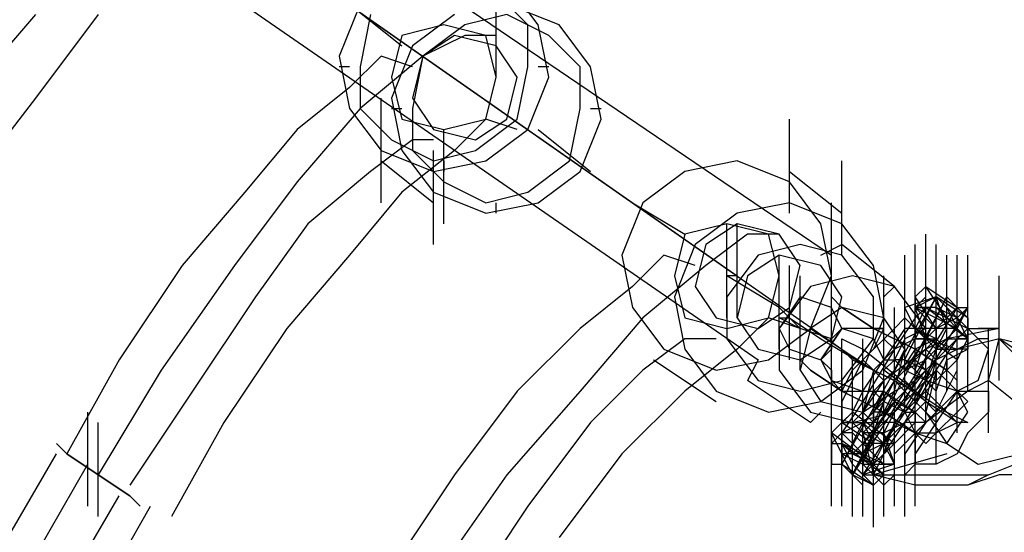
# Model space of a CAD drawing. Units: millimetres. Extents: x -1511 to 8722, y -3052 to 4423.
# Drawn here: x 1276 to 1425, y 1271 to 1349 of the extents above; entities that cross this region are included whole.
import ezdxf

# ---------------------------------------------------------------- set-up
doc = ezdxf.new("R2010")
doc.units = ezdxf.units.MM
doc.header["$LTSCALE"] = 700
doc.layers.add('HAGS-AREA', color=6, linetype='Continuous')
doc.layers.add('HAGS-PLAN', color=2, linetype='Continuous')
doc.styles.add('HAGS-DIM', font='txt.shx', dxfattribs={"height": 200})
doc.dimstyles.new('HAGS-DIM2', dxfattribs={"dimtxt": 200, "dimasz": 250, "dimexe": 200, "dimexo": 500, "dimgap": 50, "dimtad": 0, "dimdec": 1, "dimlfac": 0.001, "dimzin": 0, "dimdsep": 46, "dimtxsty": 'HAGS-DIM', "dimblk1": 'CLOSED', "dimblk2": 'CLOSED', "dimsah": 1, "dimcen": 2.5, "dimse1": 1, "dimse2": 1, "dimclrd": 2, "dimclre": 2, "dimclrt": 7, "dimadec": 0, "dimazin": 0, "dimtfac": 1, "dimtdec": 1, "dimtix": 1, "dimtmove": 0, "dimatfit": 3, "dimldrblk": 'CLOSED', "dimfxl": 0, "dimtolj": 1, "dimtzin": 0, "dimarcsym": 0})

# ---------------------------------------------------------------- blocks, each defined once
blk = doc.blocks.new('_CLOSED')
at = {"color": 0, "linetype": 'ByBlock'}
for p, q in [((-1, 0.16667), (0, 0)), ((-1, 0.16667), (-1, -0.16667)), ((0, 0), (-1, -0.16667)), ((0, 0), (-1, 0))]:
    blk.add_line(p, q, dxfattribs=at)
blk = doc.blocks.new('*D7')
at = {"layer": 'Defpoints', "color": 0}
for p in [(6038.31, 3865.89), (-14, 757.04), (6038.31, 381.54)]:
    blk.add_point(p, dxfattribs=at)
at = {"layer": 'HAGS-AREA', "color": 2, "lineweight": -2}
for p, q in [((236, 3865.89), (2700.26, 3865.89)), ((5788.31, 3865.89), (3133.59, 3865.89))]:
    blk.add_line(p, q, dxfattribs=at)
at = {"layer": 'HAGS-AREA', "color": 2, "lineweight": -2, "xscale": 250, "yscale": 250, "zscale": 250, "rotation": 180}
blk.add_blockref('_CLOSED', (-14, 3865.89), dxfattribs=at)
at = {"layer": 'HAGS-AREA', "color": 2, "lineweight": -2, "xscale": 250, "yscale": 250, "zscale": 250}
blk.add_blockref('_CLOSED', (6038.31, 3865.89), dxfattribs=at)
at = {"layer": 'HAGS-AREA', "color": 7, "insert": (2916.92, 3865.89), "char_height": 200, "attachment_point": 5, "style": 'HAGS-DIM'}
blk.add_mtext('\\A1;6.1', dxfattribs=at)
blk = doc.blocks.new('*D8')
at = {"layer": 'Defpoints', "color": 0}
for p in [(-1511.33, 4291.79), (7524.23, 538.83), (-1511.33, 471.13)]:
    blk.add_point(p, dxfattribs=at)
at = {"layer": 'HAGS-AREA', "color": 2, "lineweight": -2}
for p, q in [((-1261.33, 4291.79), (2719.04, 4291.79)), ((7274.23, 4291.79), (3185.71, 4291.79))]:
    blk.add_line(p, q, dxfattribs=at)
at = {"layer": 'HAGS-AREA', "color": 2, "lineweight": -2, "xscale": 250, "yscale": 250, "zscale": 250, "rotation": 180}
blk.add_blockref('_CLOSED', (-1511.33, 4291.79), dxfattribs=at)
at = {"layer": 'HAGS-AREA', "color": 2, "lineweight": -2, "xscale": 250, "yscale": 250, "zscale": 250}
blk.add_blockref('_CLOSED', (7524.23, 4291.79), dxfattribs=at)
at = {"layer": 'HAGS-AREA', "color": 7, "insert": (2952.37, 4291.79), "char_height": 200, "attachment_point": 5, "style": 'HAGS-DIM'}
blk.add_mtext('\\A1;9.0', dxfattribs=at)

msp = doc.modelspace()

# ---------------------------------------------------------------- linework, layer by layer
at = {"layer": 'HAGS-PLAN'}
for p, q in [((1269.99, 1401.21), (1399.15, 1313.52)), ((1257.24, 1399.62), (1384.8, 1310.33)), ((1273.18, 1388.46), (1400.74, 1299.17)), ((1258.83, 1386.86), (1387.99, 1297.57)), ((1348.12, 1340.62), (1348.12, 1354.97)), ((1354.5, 1348.59), (1349.72, 1354.97)), ((1352.91, 1348.59), (1348.12, 1353.38)), ((1327.4, 1351.78), (1324.21, 1343.81)), ((1325.8, 1351.78), (1333.77, 1345.41)), ((1357.69, 1348.59), (1349.72, 1351.78)), ((1277.97, 1350.19), (1268.4, 1339.03)), ((1287.53, 1350.19), (1277.97, 1337.43)), ((1328.99, 1350.19), (1327.4, 1342.22)), ((1341.75, 1350.19), (1335.37, 1345.41)), ((1349.72, 1350.19), (1343.34, 1348.59)), ((1356.1, 1347), (1349.72, 1350.19)), ((1340.15, 1348.59), (1333.77, 1347)), ((1343.34, 1348.59), (1336.96, 1343.81)), ((1346.53, 1347), (1340.15, 1348.59)), ((1352.91, 1342.22), (1352.91, 1348.59)), ((1356.1, 1340.62), (1354.5, 1348.59)), ((1362.47, 1342.22), (1357.69, 1348.59)), ((1333.77, 1347), (1332.18, 1340.62)), ((1341.75, 1347), (1336.96, 1343.81)), ((1343.34, 1347), (1336.96, 1343.81)), ((1348.12, 1345.41), (1341.75, 1347)), ((1348.12, 1347), (1343.34, 1347)), ((1348.12, 1340.62), (1346.53, 1347)), ((1360.88, 1342.22), (1356.1, 1347)), ((1335.37, 1345.41), (1332.18, 1337.43)), ((1351.31, 1340.62), (1348.12, 1345.41)), ((1324.21, 1343.81), (1325.8, 1335.84)), ((1330.59, 1343.81), (1325.8, 1339.03)), ((1336.96, 1343.81), (1327.4, 1335.84)), ((1335.37, 1342.22), (1330.59, 1343.81)), ((1336.96, 1343.81), (1335.37, 1337.43)), ((1336.96, 1343.81), (1335.37, 1335.84)), ((1325.8, 1342.22), (1324.21, 1342.22)), ((1327.4, 1342.22), (1327.4, 1335.84)), ((1351.31, 1334.24), (1352.91, 1342.22)), ((1356.1, 1342.22), (1354.5, 1342.22)), ((1360.88, 1335.84), (1360.88, 1342.22)), ((1364.07, 1334.24), (1362.47, 1342.22)), ((1332.18, 1340.62), (1333.77, 1334.24)), ((1346.53, 1334.24), (1348.12, 1340.62)), ((1349.72, 1334.24), (1351.31, 1340.62)), ((1352.91, 1332.65), (1356.1, 1340.62)), ((1325.8, 1339.03), (1317.83, 1332.65)), ((1277.97, 1337.43), (1266.81, 1323.08)), ((1330.59, 1323.08), (1330.59, 1337.43)), ((1332.18, 1337.43), (1333.77, 1329.46)), ((1335.37, 1337.43), (1338.56, 1332.65)), ((1327.4, 1335.84), (1317.83, 1324.68)), ((1325.8, 1335.84), (1330.59, 1329.46)), ((1327.4, 1335.84), (1332.18, 1331.06)), ((1330.59, 1321.49), (1330.59, 1335.84)), ((1332.18, 1335.84), (1333.77, 1335.84)), ((1335.37, 1335.84), (1335.37, 1329.46)), ((1359.29, 1327.87), (1360.88, 1335.84)), ((1362.47, 1335.84), (1364.07, 1335.84)), ((1333.77, 1334.24), (1340.15, 1332.65)), ((1340.15, 1332.65), (1346.53, 1334.24)), ((1346.53, 1334.24), (1341.75, 1329.46)), ((1344.94, 1331.06), (1349.72, 1334.24)), ((1344.94, 1329.46), (1351.31, 1334.24)), ((1351.31, 1332.65), (1346.53, 1334.24)), ((1360.88, 1326.27), (1364.07, 1334.24)), ((1392.77, 1319.89), (1392.77, 1334.24)), ((1317.83, 1332.65), (1309.86, 1323.08)), ((1338.56, 1332.65), (1344.94, 1331.06)), ((1340.15, 1318.3), (1340.15, 1332.65)), ((1346.53, 1327.87), (1352.91, 1332.65)), ((1354.5, 1332.65), (1362.47, 1326.27)), ((1335.37, 1331.06), (1328.99, 1326.27)), ((1332.18, 1331.06), (1338.56, 1327.87)), ((1338.56, 1331.06), (1335.37, 1331.06)), ((1330.59, 1329.46), (1338.56, 1326.27)), ((1341.75, 1329.46), (1333.77, 1323.08)), ((1333.77, 1329.46), (1338.56, 1323.08)), ((1335.37, 1329.46), (1340.15, 1324.68)), ((1338.56, 1327.87), (1344.94, 1329.46)), ((1338.56, 1315.11), (1338.56, 1329.46)), ((1330.59, 1327.87), (1338.56, 1321.49)), ((1338.56, 1326.27), (1346.53, 1327.87)), ((1340.15, 1327.87), (1340.15, 1326.27)), ((1352.91, 1323.08), (1359.29, 1327.87)), ((1384.8, 1327.87), (1376.83, 1326.27)), ((1392.77, 1324.68), (1384.8, 1327.87)), ((1400.74, 1313.52), (1400.74, 1327.87)), ((1328.99, 1326.27), (1319.42, 1318.3)), ((1354.5, 1321.49), (1360.88, 1326.27)), ((1376.83, 1326.27), (1370.45, 1321.49)), ((1392.77, 1326.27), (1400.74, 1319.89)), ((1317.83, 1324.68), (1308.26, 1311.92)), ((1340.15, 1324.68), (1346.53, 1321.49)), ((1397.55, 1318.3), (1392.77, 1324.68)), ((1309.86, 1323.08), (1300.29, 1311.92)), ((1333.77, 1323.08), (1325.8, 1313.52)), ((1338.56, 1323.08), (1346.53, 1319.89)), ((1346.53, 1321.49), (1352.91, 1323.08)), ((1346.53, 1319.89), (1354.5, 1321.49)), ((1348.12, 1319.89), (1348.12, 1321.49)), ((1370.45, 1321.49), (1367.26, 1313.52)), ((1368.85, 1321.49), (1376.83, 1316.71)), ((1392.77, 1321.49), (1384.8, 1319.89)), ((1400.74, 1318.3), (1392.77, 1321.49)), ((1399.15, 1307.14), (1399.15, 1321.49)), ((1384.8, 1319.89), (1378.42, 1315.11)), ((1319.42, 1318.3), (1311.45, 1307.14)), ((1383.2, 1318.3), (1376.83, 1316.71)), ((1384.8, 1318.3), (1380.01, 1315.11)), ((1383.2, 1303.95), (1383.2, 1318.3)), ((1389.58, 1316.71), (1383.2, 1318.3)), ((1384.8, 1303.95), (1384.8, 1318.3)), ((1391.18, 1316.71), (1384.8, 1318.3)), ((1399.15, 1310.33), (1397.55, 1318.3)), ((1405.53, 1311.92), (1400.74, 1318.3)), ((1376.83, 1316.71), (1375.23, 1310.33)), ((1386.39, 1316.71), (1380.01, 1311.92)), ((1391.18, 1316.71), (1386.39, 1316.71)), ((1391.18, 1310.33), (1389.58, 1316.71)), ((1394.36, 1311.92), (1391.18, 1316.71)), ((1413.5, 1302.35), (1413.5, 1316.71)), ((1378.42, 1315.11), (1375.23, 1307.14)), ((1380.01, 1315.11), (1378.42, 1308.73)), ((1394.36, 1315.11), (1387.99, 1313.52)), ((1400.74, 1313.52), (1394.36, 1315.11)), ((1397.55, 1313.52), (1400.74, 1315.11)), ((1408.72, 1308.73), (1400.74, 1315.11)), ((1411.9, 1300.76), (1411.9, 1315.11)), ((1413.5, 1300.76), (1413.5, 1315.11)), ((1415.09, 1300.76), (1415.09, 1315.11)), ((1415.09, 1300.76), (1415.09, 1315.11)), ((1415.09, 1300.76), (1415.09, 1315.11)), ((1325.8, 1313.52), (1316.23, 1302.35)), ((1367.26, 1313.52), (1368.85, 1305.54)), ((1373.64, 1313.52), (1368.85, 1308.73)), ((1378.42, 1311.92), (1373.64, 1313.52)), ((1387.99, 1313.52), (1383.2, 1307.14)), ((1391.18, 1313.52), (1386.39, 1310.33)), ((1391.18, 1313.52), (1386.39, 1310.33)), ((1397.55, 1311.92), (1391.18, 1313.52)), ((1391.18, 1299.17), (1391.18, 1313.52)), ((1397.55, 1311.92), (1391.18, 1313.52)), ((1405.53, 1307.14), (1400.74, 1313.52)), ((1410.31, 1299.17), (1410.31, 1313.52)), ((1411.9, 1299.17), (1411.9, 1313.52)), ((1411.9, 1299.17), (1411.9, 1313.52)), ((1411.9, 1299.17), (1411.9, 1313.52)), ((1411.9, 1299.17), (1411.9, 1313.52)), ((1413.5, 1299.17), (1413.5, 1313.52)), ((1416.69, 1299.17), (1416.69, 1313.52)), ((1418.28, 1299.17), (1418.28, 1313.52)), ((1418.28, 1299.17), (1418.28, 1313.52)), ((1418.28, 1299.17), (1418.28, 1313.52)), ((1419.88, 1299.17), (1419.88, 1313.52)), ((1300.29, 1311.92), (1290.72, 1297.57)), ((1308.26, 1311.92), (1297.1, 1295.98)), ((1380.01, 1311.92), (1370.45, 1303.95)), ((1392.77, 1305.54), (1394.36, 1311.92)), ((1392.77, 1297.57), (1392.77, 1311.92)), ((1400.74, 1307.14), (1397.55, 1311.92)), ((1400.74, 1307.14), (1397.55, 1311.92)), ((1407.12, 1303.95), (1405.53, 1311.92)), ((1415.09, 1297.57), (1415.09, 1311.92)), ((1416.69, 1297.57), (1416.69, 1311.92)), ((1418.28, 1297.57), (1418.28, 1311.92)), ((1419.88, 1297.57), (1419.88, 1311.92)), ((1375.23, 1310.33), (1376.83, 1303.95)), ((1384.8, 1310.33), (1383.2, 1310.33)), ((1391.18, 1305.54), (1383.2, 1310.33)), ((1386.39, 1310.33), (1384.8, 1303.95)), ((1386.39, 1310.33), (1384.8, 1303.95)), ((1389.58, 1303.95), (1391.18, 1310.33)), ((1394.36, 1295.98), (1394.36, 1310.33)), ((1402.34, 1310.33), (1395.96, 1308.73)), ((1395.96, 1302.35), (1399.15, 1310.33)), ((1408.72, 1308.73), (1402.34, 1310.33)), ((1407.12, 1295.98), (1407.12, 1310.33)), ((1407.12, 1295.98), (1407.12, 1310.33)), ((1410.31, 1295.98), (1410.31, 1310.33)), ((1411.9, 1295.98), (1411.9, 1310.33)), ((1411.9, 1295.98), (1411.9, 1310.33)), ((1411.9, 1295.98), (1411.9, 1310.33)), ((1415.09, 1295.98), (1415.09, 1310.33)), ((1415.09, 1295.98), (1415.09, 1310.33)), ((1415.09, 1295.98), (1415.09, 1310.33)), ((1416.69, 1295.98), (1416.69, 1310.33)), ((1418.28, 1295.98), (1418.28, 1310.33)), ((1419.88, 1295.98), (1419.88, 1310.33)), ((1424.66, 1295.98), (1424.66, 1310.33)), ((1368.85, 1308.73), (1360.88, 1302.35)), ((1378.42, 1308.73), (1381.61, 1303.95)), ((1395.96, 1308.73), (1391.18, 1302.35)), ((1399.15, 1294.38), (1399.15, 1308.73)), ((1407.12, 1307.14), (1408.72, 1308.73)), ((1413.5, 1302.35), (1408.72, 1308.73)), ((1411.9, 1294.38), (1411.9, 1308.73)), ((1411.9, 1294.38), (1411.9, 1308.73)), ((1413.5, 1308.73), (1411.9, 1307.14)), ((1413.5, 1294.38), (1413.5, 1308.73)), ((1413.5, 1308.73), (1418.28, 1305.54)), ((1416.69, 1303.95), (1413.5, 1308.73)), ((1413.5, 1294.38), (1413.5, 1308.73)), ((1415.09, 1294.38), (1415.09, 1308.73)), ((1416.69, 1294.38), (1416.69, 1308.73)), ((1418.28, 1294.38), (1418.28, 1308.73)), ((1418.28, 1294.38), (1418.28, 1308.73)), ((1419.88, 1294.38), (1419.88, 1308.73)), ((1419.88, 1294.38), (1419.88, 1308.73)), ((1419.88, 1294.38), (1419.88, 1308.73)), ((1419.88, 1294.38), (1419.88, 1308.73)), ((1424.66, 1294.38), (1424.66, 1308.73)), ((1311.45, 1307.14), (1301.88, 1292.79)), ((1375.23, 1307.14), (1376.83, 1299.17)), ((1383.2, 1307.14), (1383.2, 1300.76)), ((1394.36, 1307.14), (1391.18, 1302.35)), ((1399.15, 1305.54), (1394.36, 1307.14)), ((1399.15, 1300.76), (1400.74, 1307.14)), ((1399.15, 1307.14), (1400.74, 1305.54)), ((1400.74, 1305.54), (1399.15, 1307.14)), ((1399.15, 1300.76), (1400.74, 1307.14)), ((1415.09, 1307.14), (1400.74, 1281.63)), ((1416.69, 1307.14), (1402.34, 1280.03)), ((1405.53, 1300.76), (1405.53, 1307.14)), ((1415.09, 1307.14), (1410.31, 1305.54)), ((1415.09, 1307.14), (1411.9, 1305.54)), ((1415.09, 1302.35), (1411.9, 1307.14)), ((1411.9, 1307.14), (1411.9, 1305.54)), ((1413.5, 1307.14), (1411.9, 1305.54)), ((1413.5, 1303.95), (1415.09, 1307.14)), ((1415.09, 1292.79), (1415.09, 1307.14)), ((1415.09, 1292.79), (1415.09, 1307.14)), ((1416.69, 1305.54), (1415.09, 1307.14)), ((1415.09, 1307.14), (1416.69, 1305.54)), ((1415.09, 1292.79), (1415.09, 1307.14)), ((1416.69, 1302.35), (1415.09, 1307.14)), ((1415.09, 1292.79), (1415.09, 1307.14)), ((1415.09, 1292.79), (1415.09, 1307.14)), ((1419.88, 1303.95), (1415.09, 1307.14)), ((1415.09, 1292.79), (1415.09, 1307.14)), ((1416.69, 1307.14), (1415.09, 1303.95)), ((1415.09, 1303.95), (1416.69, 1307.14)), ((1415.09, 1292.79), (1415.09, 1307.14)), ((1415.09, 1292.79), (1415.09, 1307.14)), ((1416.69, 1292.79), (1416.69, 1307.14)), ((1416.69, 1307.14), (1418.28, 1305.54)), ((1418.28, 1305.54), (1416.69, 1307.14)), ((1416.69, 1307.14), (1418.28, 1305.54)), ((1418.28, 1305.54), (1416.69, 1307.14)), ((1418.28, 1292.79), (1418.28, 1307.14)), ((1419.88, 1292.79), (1419.88, 1307.14)), ((1419.88, 1292.79), (1419.88, 1307.14)), ((1368.85, 1305.54), (1373.64, 1299.17)), ((1387.99, 1302.35), (1392.77, 1305.54)), ((1394.36, 1302.35), (1391.18, 1305.54)), ((1400.74, 1305.54), (1395.96, 1302.35)), ((1400.74, 1302.35), (1399.15, 1305.54)), ((1407.12, 1303.95), (1400.74, 1305.54)), ((1400.74, 1305.54), (1405.53, 1302.35)), ((1405.53, 1302.35), (1400.74, 1305.54)), ((1418.28, 1305.54), (1402.34, 1280.03)), ((1419.88, 1305.54), (1403.93, 1280.03)), ((1407.12, 1291.19), (1407.12, 1305.54)), ((1408.72, 1291.19), (1408.72, 1305.54)), ((1411.9, 1302.35), (1410.31, 1305.54)), ((1413.5, 1300.76), (1411.9, 1305.54)), ((1411.9, 1305.54), (1418.28, 1302.35)), ((1411.9, 1305.54), (1415.09, 1302.35)), ((1415.09, 1302.35), (1411.9, 1305.54)), ((1411.9, 1303.95), (1411.9, 1305.54)), ((1415.09, 1305.54), (1411.9, 1305.54)), ((1413.5, 1305.54), (1411.9, 1303.95)), ((1411.9, 1305.54), (1413.5, 1305.54)), ((1413.5, 1305.54), (1411.9, 1302.35)), ((1413.5, 1305.54), (1416.69, 1303.95)), ((1415.09, 1305.54), (1413.5, 1305.54)), ((1419.88, 1300.76), (1413.5, 1305.54)), ((1415.09, 1305.54), (1416.69, 1303.95)), ((1416.69, 1303.95), (1415.09, 1305.54)), ((1415.09, 1302.35), (1415.09, 1305.54)), ((1418.28, 1303.95), (1415.09, 1305.54)), ((1415.09, 1305.54), (1416.69, 1303.95)), ((1416.69, 1303.95), (1415.09, 1305.54)), ((1416.69, 1305.54), (1418.28, 1302.35)), ((1416.69, 1305.54), (1418.28, 1303.95)), ((1416.69, 1303.95), (1418.28, 1305.54)), ((1418.28, 1305.54), (1419.88, 1303.95)), ((1419.88, 1303.95), (1418.28, 1305.54)), ((1419.88, 1305.54), (1418.28, 1303.95)), ((1418.28, 1303.95), (1418.28, 1305.54)), ((1418.28, 1305.54), (1419.88, 1305.54)), ((1418.28, 1305.54), (1419.88, 1303.95)), ((1419.88, 1303.95), (1418.28, 1305.54)), ((1418.28, 1302.35), (1419.88, 1305.54)), ((1418.28, 1291.19), (1418.28, 1305.54)), ((1419.88, 1303.95), (1419.88, 1305.54)), ((1370.45, 1303.95), (1360.88, 1292.79)), ((1376.83, 1303.95), (1383.2, 1302.35)), ((1381.61, 1303.95), (1387.99, 1302.35)), ((1383.2, 1302.35), (1389.58, 1303.95)), ((1384.8, 1303.95), (1387.99, 1299.17)), ((1389.58, 1303.95), (1384.8, 1299.17)), ((1384.8, 1303.95), (1387.99, 1299.17)), ((1394.36, 1302.35), (1389.58, 1303.95)), ((1394.36, 1302.35), (1391.18, 1303.95)), ((1391.18, 1303.95), (1392.77, 1303.95)), ((1392.77, 1303.95), (1397.55, 1300.76)), ((1403.93, 1295.98), (1407.12, 1303.95)), ((1410.31, 1299.17), (1407.12, 1303.95)), ((1407.12, 1289.6), (1407.12, 1303.95)), ((1407.12, 1289.6), (1407.12, 1303.95)), ((1411.9, 1303.95), (1408.72, 1299.17)), ((1410.31, 1303.95), (1408.72, 1302.35)), ((1411.9, 1302.35), (1410.31, 1303.95)), ((1410.31, 1289.6), (1410.31, 1303.95)), ((1413.5, 1303.95), (1411.9, 1300.76)), ((1411.9, 1289.6), (1411.9, 1303.95)), ((1413.5, 1289.6), (1413.5, 1303.95)), ((1416.69, 1303.95), (1413.5, 1300.76)), ((1415.09, 1303.95), (1413.5, 1300.76)), ((1415.09, 1289.6), (1415.09, 1303.95)), ((1418.28, 1303.95), (1415.09, 1302.35)), ((1416.69, 1303.95), (1419.88, 1302.35)), ((1416.69, 1303.95), (1418.28, 1302.35)), ((1418.28, 1302.35), (1416.69, 1303.95)), ((1416.69, 1303.95), (1418.28, 1302.35)), ((1418.28, 1302.35), (1416.69, 1303.95)), ((1419.88, 1300.76), (1418.28, 1303.95)), ((1419.88, 1302.35), (1418.28, 1303.95)), ((1418.28, 1300.76), (1418.28, 1303.95)), ((1419.88, 1303.95), (1419.88, 1302.35)), ((1419.88, 1303.95), (1419.88, 1302.35)), ((1316.23, 1302.35), (1306.67, 1288)), ((1360.88, 1302.35), (1351.31, 1292.79)), ((1389.58, 1297.57), (1395.96, 1302.35)), ((1391.18, 1302.35), (1391.18, 1295.98)), ((1391.18, 1302.35), (1392.77, 1299.17)), ((1395.96, 1302.35), (1394.36, 1295.98)), ((1399.15, 1300.76), (1394.36, 1302.35)), ((1395.96, 1302.35), (1405.53, 1295.98)), ((1400.74, 1302.35), (1397.55, 1297.57)), ((1397.55, 1297.57), (1400.74, 1302.35)), ((1400.74, 1302.35), (1399.15, 1300.76)), ((1405.53, 1300.76), (1400.74, 1302.35)), ((1402.34, 1302.35), (1400.74, 1302.35)), ((1403.93, 1302.35), (1402.34, 1302.35)), ((1408.72, 1302.35), (1403.93, 1297.57)), ((1407.12, 1302.35), (1403.93, 1302.35)), ((1405.53, 1302.35), (1407.12, 1302.35)), ((1405.53, 1299.17), (1407.12, 1302.35)), ((1405.53, 1302.35), (1411.9, 1299.17)), ((1411.9, 1299.17), (1405.53, 1302.35)), ((1407.12, 1288), (1407.12, 1302.35)), ((1410.31, 1302.35), (1407.12, 1297.57)), ((1410.31, 1302.35), (1407.12, 1297.57)), ((1407.12, 1300.76), (1407.12, 1302.35)), ((1413.5, 1302.35), (1410.31, 1300.76)), ((1411.9, 1302.35), (1410.31, 1302.35)), ((1411.9, 1302.35), (1410.31, 1302.35)), ((1415.09, 1299.17), (1411.9, 1302.35)), ((1411.9, 1302.35), (1411.9, 1300.76)), ((1416.69, 1302.35), (1411.9, 1302.35)), ((1411.9, 1302.35), (1413.5, 1300.76)), ((1413.5, 1300.76), (1411.9, 1302.35)), ((1418.28, 1297.57), (1411.9, 1302.35)), ((1415.09, 1300.76), (1411.9, 1302.35)), ((1415.09, 1302.35), (1413.5, 1302.35)), ((1413.5, 1288), (1413.5, 1302.35)), ((1413.5, 1295.98), (1413.5, 1302.35)), ((1415.09, 1299.17), (1416.69, 1302.35)), ((1418.28, 1302.35), (1415.09, 1299.17)), ((1415.09, 1302.35), (1415.09, 1300.76)), ((1418.28, 1302.35), (1415.09, 1302.35)), ((1415.09, 1302.35), (1415.09, 1300.76)), ((1415.09, 1288), (1415.09, 1302.35)), ((1424.66, 1302.35), (1416.69, 1300.76)), ((1418.28, 1300.76), (1419.88, 1302.35)), ((1419.88, 1302.35), (1418.28, 1300.76)), ((1418.28, 1302.35), (1419.88, 1300.76)), ((1418.28, 1299.17), (1418.28, 1302.35)), ((1419.88, 1302.35), (1423.07, 1302.35)), ((1423.07, 1299.17), (1419.88, 1302.35)), ((1419.88, 1302.35), (1419.88, 1300.76)), ((1419.88, 1300.76), (1419.88, 1302.35)), ((1419.88, 1302.35), (1419.88, 1300.76)), ((1424.66, 1302.35), (1421.47, 1302.35)), ((1423.07, 1302.35), (1424.66, 1302.35)), ((1423.07, 1288), (1423.07, 1302.35)), ((1424.66, 1300.76), (1424.66, 1302.35)), ((1376.83, 1300.76), (1370.45, 1295.98)), ((1381.61, 1300.76), (1376.83, 1300.76)), ((1383.2, 1300.76), (1387.99, 1294.38)), ((1394.36, 1297.57), (1399.15, 1300.76)), ((1394.36, 1297.57), (1399.15, 1300.76)), ((1397.55, 1300.76), (1405.53, 1295.98)), ((1399.15, 1300.76), (1399.15, 1299.17)), ((1400.74, 1294.38), (1405.53, 1300.76)), ((1400.74, 1300.76), (1403.93, 1299.17)), ((1400.74, 1286.41), (1400.74, 1300.76)), ((1403.93, 1286.41), (1403.93, 1300.76)), ((1403.93, 1286.41), (1403.93, 1300.76)), ((1407.12, 1297.57), (1405.53, 1300.76)), ((1407.12, 1286.41), (1407.12, 1300.76)), ((1408.72, 1299.17), (1407.12, 1300.76)), ((1411.9, 1300.76), (1408.72, 1299.17)), ((1410.31, 1300.76), (1408.72, 1297.57)), ((1410.31, 1295.98), (1413.5, 1300.76)), ((1410.31, 1297.57), (1411.9, 1300.76)), ((1413.5, 1300.76), (1410.31, 1295.98)), ((1415.09, 1300.76), (1411.9, 1299.17)), ((1411.9, 1300.76), (1413.5, 1300.76)), ((1411.9, 1300.76), (1415.09, 1300.76)), ((1413.5, 1300.76), (1411.9, 1300.76)), ((1411.9, 1295.98), (1413.5, 1300.76)), ((1416.69, 1300.76), (1413.5, 1299.17)), ((1413.5, 1295.98), (1418.28, 1300.76)), ((1413.5, 1300.76), (1415.09, 1299.17)), ((1413.5, 1300.76), (1418.28, 1299.17)), ((1415.09, 1300.76), (1413.5, 1299.17)), ((1413.5, 1300.76), (1415.09, 1299.17)), ((1415.09, 1299.17), (1413.5, 1300.76)), ((1413.5, 1297.57), (1413.5, 1300.76)), ((1418.28, 1300.76), (1415.09, 1297.57)), ((1416.69, 1300.76), (1415.09, 1299.17)), ((1421.47, 1300.76), (1415.09, 1297.57)), ((1416.69, 1299.17), (1415.09, 1300.76)), ((1415.09, 1300.76), (1415.09, 1299.17)), ((1415.09, 1300.76), (1416.69, 1299.17)), ((1415.09, 1295.98), (1418.28, 1300.76)), ((1415.09, 1286.41), (1415.09, 1300.76)), ((1416.69, 1300.76), (1418.28, 1300.76)), ((1418.28, 1300.76), (1416.69, 1299.17)), ((1424.66, 1300.76), (1418.28, 1299.17)), ((1418.28, 1286.41), (1418.28, 1300.76)), ((1419.88, 1300.76), (1418.28, 1300.76)), ((1418.28, 1300.76), (1419.88, 1300.76)), ((1418.28, 1297.57), (1419.88, 1300.76)), ((1419.88, 1300.76), (1419.88, 1299.17)), ((1423.07, 1300.76), (1421.47, 1300.76)), ((1423.07, 1286.41), (1423.07, 1300.76)), ((1423.07, 1294.38), (1424.66, 1300.76)), ((1423.07, 1286.41), (1423.07, 1300.76)), ((1423.07, 1286.41), (1423.07, 1300.76)), ((1429.44, 1297.57), (1424.66, 1300.76)), ((1424.66, 1300.76), (1427.85, 1297.57)), ((1431.04, 1299.17), (1424.66, 1300.76)), ((1373.64, 1299.17), (1381.61, 1295.98)), ((1384.8, 1299.17), (1376.83, 1292.79)), ((1376.83, 1299.17), (1381.61, 1292.79)), ((1387.99, 1299.17), (1394.36, 1297.57)), ((1387.99, 1299.17), (1394.36, 1297.57)), ((1392.77, 1299.17), (1397.55, 1297.57)), ((1399.15, 1299.17), (1397.55, 1297.57)), ((1400.74, 1299.17), (1402.34, 1297.57)), ((1402.34, 1297.57), (1400.74, 1299.17)), ((1402.34, 1295.98), (1405.53, 1299.17)), ((1408.72, 1299.17), (1403.93, 1291.19)), ((1411.9, 1292.79), (1403.93, 1299.17)), ((1408.72, 1299.17), (1405.53, 1295.98)), ((1413.5, 1299.17), (1407.12, 1294.38)), ((1407.12, 1284.82), (1407.12, 1299.17)), ((1411.9, 1299.17), (1408.72, 1294.38)), ((1413.5, 1299.17), (1408.72, 1294.38)), ((1408.72, 1284.82), (1408.72, 1299.17)), ((1408.72, 1292.79), (1410.31, 1299.17)), ((1408.72, 1297.57), (1408.72, 1299.17)), ((1408.72, 1295.98), (1410.31, 1299.17)), ((1410.31, 1299.17), (1408.72, 1295.98)), ((1411.9, 1299.17), (1416.69, 1295.98)), ((1416.69, 1295.98), (1411.9, 1299.17)), ((1413.5, 1297.57), (1415.09, 1299.17)), ((1413.5, 1297.57), (1415.09, 1299.17)), ((1415.09, 1297.57), (1413.5, 1299.17)), ((1413.5, 1294.38), (1415.09, 1299.17)), ((1415.09, 1295.98), (1415.09, 1299.17)), ((1416.69, 1299.17), (1415.09, 1299.17)), ((1415.09, 1299.17), (1415.09, 1297.57)), ((1415.09, 1299.17), (1418.28, 1299.17)), ((1415.09, 1297.57), (1416.69, 1299.17)), ((1416.69, 1297.57), (1419.88, 1299.17)), ((1416.69, 1299.17), (1418.28, 1299.17)), ((1419.88, 1299.17), (1418.28, 1299.17)), ((1418.28, 1295.98), (1418.28, 1299.17)), ((1421.47, 1294.38), (1423.07, 1299.17)), ((1290.72, 1297.57), (1282.75, 1283.22)), ((1372.04, 1297.57), (1381.61, 1291.19)), ((1381.61, 1295.98), (1389.58, 1297.57)), ((1387.99, 1297.57), (1386.39, 1294.38)), ((1394.36, 1297.57), (1395.96, 1295.98)), ((1395.96, 1295.98), (1394.36, 1297.57)), ((1397.55, 1297.57), (1399.15, 1294.38)), ((1397.55, 1297.57), (1399.15, 1295.98)), ((1403.93, 1297.57), (1400.74, 1291.19)), ((1402.34, 1283.22), (1402.34, 1297.57)), ((1402.34, 1297.57), (1405.53, 1295.98)), ((1405.53, 1295.98), (1402.34, 1297.57)), ((1403.93, 1297.57), (1405.53, 1295.98)), ((1405.53, 1295.98), (1403.93, 1297.57)), ((1403.93, 1292.79), (1407.12, 1297.57)), ((1407.12, 1297.57), (1408.72, 1297.57)), ((1407.12, 1295.98), (1408.72, 1297.57)), ((1415.09, 1297.57), (1408.72, 1291.19)), ((1410.31, 1297.57), (1408.72, 1297.57)), ((1408.72, 1297.57), (1410.31, 1295.98)), ((1415.09, 1297.57), (1410.31, 1292.79)), ((1410.31, 1295.98), (1413.5, 1297.57)), ((1413.5, 1295.98), (1410.31, 1297.57)), ((1410.31, 1297.57), (1411.9, 1295.98)), ((1411.9, 1295.98), (1410.31, 1297.57)), ((1410.31, 1291.19), (1413.5, 1297.57)), ((1411.9, 1294.38), (1413.5, 1297.57)), ((1411.9, 1283.22), (1411.9, 1297.57)), ((1413.5, 1295.98), (1411.9, 1297.57)), ((1415.09, 1297.57), (1413.5, 1294.38)), ((1413.5, 1291.19), (1415.09, 1297.57)), ((1415.09, 1292.79), (1416.69, 1297.57)), ((1418.28, 1297.57), (1415.09, 1294.38)), ((1418.28, 1297.57), (1415.09, 1294.38)), ((1416.69, 1297.57), (1416.69, 1295.98)), ((1297.1, 1295.98), (1287.53, 1280.03)), ((1370.45, 1295.98), (1362.47, 1288)), ((1391.18, 1295.98), (1395.96, 1289.6)), ((1394.36, 1295.98), (1397.55, 1291.19)), ((1395.96, 1295.98), (1400.74, 1292.79)), ((1400.74, 1292.79), (1395.96, 1295.98)), ((1397.55, 1291.19), (1403.93, 1295.98)), ((1399.15, 1295.98), (1399.15, 1294.38)), ((1400.74, 1281.63), (1400.74, 1295.98)), ((1400.74, 1292.79), (1402.34, 1295.98)), ((1403.93, 1281.63), (1403.93, 1295.98)), ((1403.93, 1281.63), (1403.93, 1295.98)), ((1405.53, 1295.98), (1403.93, 1289.6)), ((1403.93, 1281.63), (1403.93, 1295.98)), ((1403.93, 1281.63), (1403.93, 1295.98)), ((1403.93, 1281.63), (1403.93, 1295.98)), ((1403.93, 1281.63), (1403.93, 1295.98)), ((1405.53, 1281.63), (1405.53, 1295.98)), ((1405.53, 1281.63), (1405.53, 1295.98)), ((1405.53, 1281.63), (1405.53, 1295.98)), ((1405.53, 1295.98), (1407.12, 1294.38)), ((1407.12, 1294.38), (1405.53, 1295.98)), ((1405.53, 1292.79), (1408.72, 1295.98)), ((1408.72, 1295.98), (1405.53, 1292.79)), ((1405.53, 1295.98), (1411.9, 1292.79)), ((1405.53, 1295.98), (1408.72, 1294.38)), ((1408.72, 1294.38), (1405.53, 1295.98)), ((1407.12, 1294.38), (1407.12, 1295.98)), ((1413.5, 1291.19), (1407.12, 1295.98)), ((1408.72, 1281.63), (1408.72, 1295.98)), ((1408.72, 1289.6), (1413.5, 1295.98)), ((1413.5, 1294.38), (1410.31, 1295.98)), ((1413.5, 1294.38), (1410.31, 1295.98)), ((1410.31, 1288), (1415.09, 1295.98)), ((1413.5, 1295.98), (1411.9, 1294.38)), ((1411.9, 1281.63), (1411.9, 1295.98)), ((1411.9, 1295.98), (1413.5, 1294.38)), ((1413.5, 1294.38), (1411.9, 1295.98)), ((1415.09, 1295.98), (1413.5, 1294.38)), ((1415.09, 1295.98), (1413.5, 1289.6)), ((1413.5, 1294.38), (1413.5, 1295.98)), ((1415.09, 1294.38), (1413.5, 1295.98)), ((1415.09, 1295.98), (1415.09, 1294.38)), ((1415.09, 1295.98), (1418.28, 1292.79)), ((1415.09, 1281.63), (1415.09, 1295.98)), ((1415.09, 1289.6), (1418.28, 1295.98)), ((1416.69, 1295.98), (1418.28, 1294.38)), ((1418.28, 1294.38), (1416.69, 1295.98)), ((1395.96, 1288), (1386.39, 1294.38)), ((1387.99, 1294.38), (1394.36, 1292.79)), ((1394.36, 1292.79), (1400.74, 1294.38)), ((1399.15, 1280.03), (1399.15, 1294.38)), ((1399.15, 1280.03), (1399.15, 1294.38)), ((1399.15, 1280.03), (1399.15, 1294.38)), ((1399.15, 1280.03), (1399.15, 1294.38)), ((1399.15, 1294.38), (1403.93, 1292.79)), ((1399.15, 1294.38), (1400.74, 1292.79)), ((1400.74, 1280.03), (1400.74, 1294.38)), ((1400.74, 1280.03), (1400.74, 1294.38)), ((1400.74, 1294.38), (1400.74, 1292.79)), ((1407.12, 1294.38), (1403.93, 1289.6)), ((1403.93, 1280.03), (1403.93, 1294.38)), ((1408.72, 1294.38), (1405.53, 1289.6)), ((1408.72, 1294.38), (1405.53, 1288)), ((1405.53, 1280.03), (1405.53, 1294.38)), ((1405.53, 1280.03), (1405.53, 1294.38)), ((1405.53, 1292.79), (1407.12, 1294.38)), ((1407.12, 1294.38), (1407.12, 1292.79)), ((1407.12, 1280.03), (1407.12, 1294.38)), ((1407.12, 1280.03), (1407.12, 1294.38)), ((1407.12, 1280.03), (1407.12, 1294.38)), ((1407.12, 1280.03), (1407.12, 1294.38)), ((1408.72, 1292.79), (1411.9, 1294.38)), ((1410.31, 1292.79), (1408.72, 1294.38)), ((1411.9, 1294.38), (1408.72, 1291.19)), ((1408.72, 1294.38), (1410.31, 1292.79)), ((1410.31, 1292.79), (1408.72, 1294.38)), ((1413.5, 1294.38), (1410.31, 1291.19)), ((1410.31, 1294.38), (1411.9, 1292.79)), ((1413.5, 1294.38), (1410.31, 1289.6)), ((1411.9, 1291.19), (1413.5, 1294.38)), ((1411.9, 1280.03), (1411.9, 1294.38)), ((1415.09, 1294.38), (1413.5, 1292.79)), ((1415.09, 1292.79), (1413.5, 1294.38)), ((1418.28, 1292.79), (1413.5, 1294.38)), ((1415.09, 1292.79), (1415.09, 1294.38)), ((1421.47, 1294.38), (1418.28, 1292.79)), ((1423.07, 1294.38), (1419.88, 1292.79)), ((1423.07, 1292.79), (1423.07, 1294.38)), ((1431.04, 1288), (1423.07, 1294.38)), ((1301.88, 1292.79), (1292.32, 1278.44)), ((1351.31, 1292.79), (1341.75, 1280.03)), ((1360.88, 1292.79), (1349.72, 1280.03)), ((1376.83, 1292.79), (1367.26, 1283.22)), ((1381.61, 1292.79), (1389.58, 1289.6)), ((1399.15, 1278.44), (1399.15, 1292.79)), ((1399.15, 1278.44), (1399.15, 1292.79)), ((1399.15, 1278.44), (1399.15, 1292.79)), ((1400.74, 1278.44), (1400.74, 1292.79)), ((1400.74, 1292.79), (1402.34, 1292.79)), ((1400.74, 1292.79), (1407.12, 1289.6)), ((1407.12, 1289.6), (1400.74, 1292.79)), ((1402.34, 1289.6), (1403.93, 1292.79)), ((1402.34, 1289.6), (1403.93, 1292.79)), ((1402.34, 1289.6), (1403.93, 1292.79)), ((1402.34, 1292.79), (1403.93, 1292.79)), ((1410.31, 1292.79), (1403.93, 1286.41)), ((1403.93, 1292.79), (1407.12, 1292.79)), ((1403.93, 1278.44), (1403.93, 1292.79)), ((1403.93, 1289.6), (1408.72, 1292.79)), ((1403.93, 1292.79), (1405.53, 1292.79)), ((1403.93, 1289.6), (1405.53, 1292.79)), ((1405.53, 1292.79), (1403.93, 1289.6)), ((1407.12, 1292.79), (1405.53, 1289.6)), ((1405.53, 1292.79), (1407.12, 1291.19)), ((1405.53, 1278.44), (1405.53, 1292.79)), ((1407.12, 1289.6), (1408.72, 1292.79)), ((1407.12, 1292.79), (1411.9, 1289.6)), ((1408.72, 1291.19), (1407.12, 1292.79)), ((1407.12, 1292.79), (1408.72, 1291.19)), ((1408.72, 1291.19), (1407.12, 1292.79)), ((1408.72, 1291.19), (1407.12, 1292.79)), ((1407.12, 1278.44), (1407.12, 1292.79)), ((1407.12, 1278.44), (1407.12, 1292.79)), ((1408.72, 1278.44), (1408.72, 1292.79)), ((1410.31, 1292.79), (1413.5, 1289.6)), ((1413.5, 1292.79), (1411.9, 1291.19)), ((1411.9, 1292.79), (1413.5, 1291.19)), ((1413.5, 1291.19), (1411.9, 1292.79)), ((1411.9, 1292.79), (1416.69, 1289.6)), ((1419.88, 1292.79), (1413.5, 1288)), ((1413.5, 1292.79), (1418.28, 1288)), ((1418.28, 1292.79), (1415.09, 1288)), ((1418.28, 1292.79), (1416.69, 1291.19)), ((1419.88, 1291.19), (1418.28, 1292.79)), ((1418.28, 1292.79), (1423.07, 1292.79)), ((1418.28, 1292.79), (1419.88, 1292.79)), ((1419.88, 1289.6), (1418.28, 1292.79)), ((1423.07, 1292.79), (1423.07, 1291.19)), ((1389.58, 1289.6), (1397.55, 1291.19)), ((1397.55, 1291.19), (1403.93, 1289.6)), ((1403.93, 1291.19), (1400.74, 1286.41)), ((1400.74, 1291.19), (1400.74, 1288)), ((1400.74, 1276.84), (1400.74, 1291.19)), ((1408.72, 1291.19), (1403.93, 1284.82)), ((1403.93, 1288), (1407.12, 1291.19)), ((1403.93, 1276.84), (1403.93, 1291.19)), ((1403.93, 1276.84), (1403.93, 1291.19)), ((1403.93, 1276.84), (1403.93, 1291.19)), ((1403.93, 1276.84), (1403.93, 1291.19)), ((1408.72, 1291.19), (1405.53, 1286.41)), ((1407.12, 1291.19), (1405.53, 1286.41)), ((1405.53, 1286.41), (1410.31, 1291.19)), ((1408.72, 1291.19), (1407.12, 1289.6)), ((1407.12, 1289.6), (1408.72, 1291.19)), ((1407.12, 1291.19), (1410.31, 1289.6)), ((1410.31, 1291.19), (1408.72, 1289.6)), ((1408.72, 1288), (1411.9, 1291.19)), ((1411.9, 1289.6), (1408.72, 1291.19)), ((1408.72, 1291.19), (1410.31, 1289.6)), ((1410.31, 1289.6), (1408.72, 1291.19)), ((1411.9, 1291.19), (1410.31, 1289.6)), ((1410.31, 1288), (1413.5, 1291.19)), ((1416.69, 1291.19), (1413.5, 1288)), ((1413.5, 1291.19), (1415.09, 1289.6)), ((1415.09, 1289.6), (1413.5, 1291.19)), ((1418.28, 1288), (1413.5, 1291.19)), ((1418.28, 1289.6), (1419.88, 1291.19)), ((1419.88, 1291.19), (1418.28, 1289.6)), ((1423.07, 1291.19), (1423.07, 1289.6)), ((1285.94, 1275.25), (1285.94, 1289.6)), ((1395.96, 1289.6), (1402.34, 1288)), ((1397.55, 1289.6), (1395.96, 1288)), ((1399.15, 1286.41), (1402.34, 1289.6)), ((1399.15, 1275.25), (1399.15, 1289.6)), ((1400.74, 1288), (1402.34, 1289.6)), ((1400.74, 1275.25), (1400.74, 1289.6)), ((1408.72, 1284.82), (1402.34, 1289.6)), ((1403.93, 1289.6), (1402.34, 1288)), ((1402.34, 1275.25), (1402.34, 1289.6)), ((1402.34, 1288), (1408.72, 1289.6)), ((1403.93, 1289.6), (1403.93, 1288)), ((1405.53, 1289.6), (1403.93, 1288)), ((1405.53, 1288), (1403.93, 1289.6)), ((1405.53, 1289.6), (1405.53, 1288)), ((1405.53, 1288), (1407.12, 1289.6)), ((1405.53, 1288), (1407.12, 1289.6)), ((1407.12, 1289.6), (1405.53, 1289.6)), ((1405.53, 1275.25), (1405.53, 1289.6)), ((1410.31, 1289.6), (1407.12, 1284.82)), ((1407.12, 1286.41), (1408.72, 1289.6)), ((1407.12, 1275.25), (1407.12, 1289.6)), ((1407.12, 1275.25), (1407.12, 1289.6)), ((1407.12, 1289.6), (1411.9, 1286.41)), ((1411.9, 1286.41), (1407.12, 1289.6)), ((1410.31, 1289.6), (1408.72, 1288)), ((1411.9, 1289.6), (1408.72, 1286.41)), ((1408.72, 1275.25), (1408.72, 1289.6)), ((1408.72, 1275.25), (1408.72, 1289.6)), ((1410.31, 1289.6), (1411.9, 1289.6)), ((1410.31, 1284.82), (1415.09, 1289.6)), ((1410.31, 1289.6), (1411.9, 1286.41)), ((1411.9, 1289.6), (1413.5, 1288)), ((1411.9, 1275.25), (1411.9, 1289.6)), ((1411.9, 1275.25), (1411.9, 1289.6)), ((1411.9, 1275.25), (1411.9, 1289.6)), ((1411.9, 1289.6), (1411.9, 1288)), ((1413.5, 1289.6), (1416.69, 1284.82)), ((1415.09, 1288), (1413.5, 1289.6)), ((1418.28, 1289.6), (1415.09, 1286.41)), ((1416.69, 1284.82), (1419.88, 1289.6)), ((1416.69, 1289.6), (1419.88, 1288)), ((1418.28, 1288), (1418.28, 1289.6)), ((1423.07, 1289.6), (1419.88, 1286.41)), ((1287.53, 1273.65), (1287.53, 1288)), ((1306.67, 1288), (1298.7, 1273.65)), ((1362.47, 1288), (1352.91, 1275.25)), ((1399.15, 1286.41), (1400.74, 1288)), ((1400.74, 1288), (1399.15, 1286.41)), ((1400.74, 1288), (1403.93, 1288)), ((1400.74, 1286.41), (1403.93, 1288)), ((1400.74, 1288), (1405.53, 1284.82)), ((1402.34, 1288), (1403.93, 1286.41)), ((1402.34, 1273.65), (1402.34, 1288)), ((1402.34, 1273.65), (1402.34, 1288)), ((1402.34, 1284.82), (1403.93, 1288)), ((1405.53, 1288), (1403.93, 1286.41)), ((1403.93, 1288), (1405.53, 1288)), ((1403.93, 1288), (1405.53, 1286.41)), ((1405.53, 1286.41), (1403.93, 1288)), ((1403.93, 1288), (1405.53, 1284.82)), ((1403.93, 1273.65), (1403.93, 1288)), ((1405.53, 1286.41), (1403.93, 1288)), ((1405.53, 1286.41), (1403.93, 1288)), ((1403.93, 1273.65), (1403.93, 1288)), ((1403.93, 1273.65), (1403.93, 1288)), ((1408.72, 1288), (1405.53, 1288)), ((1405.53, 1273.65), (1405.53, 1288)), ((1405.53, 1273.65), (1405.53, 1288)), ((1405.53, 1273.65), (1405.53, 1288)), ((1405.53, 1288), (1405.53, 1284.82)), ((1407.12, 1283.22), (1408.72, 1288)), ((1408.72, 1288), (1407.12, 1288)), ((1407.12, 1273.65), (1407.12, 1288)), ((1407.12, 1273.65), (1407.12, 1288)), ((1407.12, 1283.22), (1410.31, 1288)), ((1407.12, 1286.41), (1410.31, 1288)), ((1407.12, 1273.65), (1407.12, 1288)), ((1408.72, 1288), (1411.9, 1286.41)), ((1408.72, 1284.82), (1411.9, 1288)), ((1408.72, 1284.82), (1411.9, 1288)), ((1413.5, 1288), (1410.31, 1283.22)), ((1413.5, 1288), (1410.31, 1288)), ((1410.31, 1273.65), (1410.31, 1288)), ((1413.5, 1288), (1411.9, 1286.41)), ((1415.09, 1288), (1411.9, 1283.22)), ((1415.09, 1286.41), (1418.28, 1288)), ((1419.88, 1288), (1418.28, 1288)), ((1400.74, 1283.22), (1399.15, 1286.41)), ((1399.15, 1286.41), (1399.15, 1284.82)), ((1399.15, 1284.82), (1399.15, 1286.41)), ((1405.53, 1281.63), (1399.15, 1286.41)), ((1399.15, 1284.82), (1400.74, 1286.41)), ((1400.74, 1286.41), (1403.93, 1283.22)), ((1402.34, 1286.41), (1400.74, 1286.41)), ((1400.74, 1286.41), (1400.74, 1283.22)), ((1403.93, 1284.82), (1402.34, 1286.41)), ((1405.53, 1286.41), (1402.34, 1283.22)), ((1403.93, 1286.41), (1405.53, 1280.03)), ((1405.53, 1286.41), (1403.93, 1281.63)), ((1403.93, 1286.41), (1407.12, 1284.82)), ((1407.12, 1286.41), (1403.93, 1286.41)), ((1403.93, 1283.22), (1405.53, 1286.41)), ((1403.93, 1283.22), (1405.53, 1286.41)), ((1403.93, 1284.82), (1405.53, 1286.41)), ((1405.53, 1286.41), (1407.12, 1284.82)), ((1407.12, 1284.82), (1405.53, 1286.41)), ((1405.53, 1272.06), (1405.53, 1286.41)), ((1405.53, 1286.41), (1407.12, 1286.41)), ((1407.12, 1284.82), (1405.53, 1286.41)), ((1408.72, 1286.41), (1407.12, 1284.82)), ((1408.72, 1281.63), (1407.12, 1286.41)), ((1407.12, 1286.41), (1407.12, 1284.82)), ((1411.9, 1286.41), (1413.5, 1286.41)), ((1411.9, 1286.41), (1411.9, 1281.63)), ((1411.9, 1286.41), (1416.69, 1284.82)), ((1411.9, 1286.41), (1413.5, 1284.82)), ((1413.5, 1284.82), (1411.9, 1286.41)), ((1413.5, 1286.41), (1415.09, 1286.41)), ((1415.09, 1286.41), (1413.5, 1284.82)), ((1419.88, 1286.41), (1418.28, 1283.22)), ((1282.75, 1283.22), (1281.16, 1284.82)), ((1281.16, 1284.82), (1282.75, 1283.22)), ((1282.75, 1283.22), (1281.16, 1284.82)), ((1281.16, 1284.82), (1282.75, 1283.22)), ((1399.15, 1281.63), (1399.15, 1284.82)), ((1399.15, 1284.82), (1399.15, 1281.63)), ((1399.15, 1284.82), (1400.74, 1284.82)), ((1400.74, 1284.82), (1402.34, 1283.22)), ((1402.34, 1284.82), (1400.74, 1281.63)), ((1403.93, 1283.22), (1400.74, 1284.82)), ((1402.34, 1281.63), (1400.74, 1284.82)), ((1400.74, 1284.82), (1407.12, 1280.03)), ((1402.34, 1284.82), (1403.93, 1283.22)), ((1403.93, 1283.22), (1402.34, 1284.82)), ((1402.34, 1284.82), (1403.93, 1283.22)), ((1403.93, 1283.22), (1402.34, 1284.82)), ((1403.93, 1284.82), (1403.93, 1281.63)), ((1403.93, 1283.22), (1405.53, 1284.82)), ((1407.12, 1284.82), (1403.93, 1283.22)), ((1403.93, 1283.22), (1403.93, 1284.82)), ((1403.93, 1280.03), (1403.93, 1284.82)), ((1407.12, 1284.82), (1403.93, 1284.82)), ((1407.12, 1284.82), (1403.93, 1284.82)), ((1403.93, 1284.82), (1403.93, 1281.63)), ((1403.93, 1284.82), (1407.12, 1281.63)), ((1408.72, 1284.82), (1405.53, 1281.63)), ((1405.53, 1281.63), (1407.12, 1284.82)), ((1407.12, 1284.82), (1408.72, 1284.82)), ((1408.72, 1281.63), (1407.12, 1284.82)), ((1407.12, 1281.63), (1407.12, 1284.82)), ((1408.72, 1283.22), (1408.72, 1284.82)), ((1408.72, 1283.22), (1410.31, 1284.82)), ((1411.9, 1283.22), (1411.9, 1284.82)), ((1416.69, 1284.82), (1421.47, 1281.63)), ((1078.66, 935.62), (1281.16, 1283.22)), ((1287.53, 1280.03), (1282.75, 1283.22)), ((1282.75, 1283.22), (1287.53, 1280.03)), ((1287.53, 1280.03), (1282.75, 1283.22)), ((1282.75, 1283.22), (1287.53, 1280.03)), ((1367.26, 1283.22), (1357.69, 1270.46)), ((1403.93, 1283.22), (1400.74, 1283.22)), ((1402.34, 1280.03), (1400.74, 1283.22)), ((1400.74, 1283.22), (1400.74, 1281.63)), ((1400.74, 1283.22), (1403.93, 1281.63)), ((1402.34, 1283.22), (1405.53, 1281.63)), ((1402.34, 1280.03), (1403.93, 1283.22)), ((1403.93, 1283.22), (1402.34, 1280.03)), ((1403.93, 1283.22), (1402.34, 1280.03)), ((1403.93, 1283.22), (1405.53, 1281.63)), ((1405.53, 1281.63), (1403.93, 1283.22)), ((1407.12, 1280.03), (1403.93, 1283.22)), ((1407.12, 1281.63), (1403.93, 1283.22)), ((1403.93, 1283.22), (1405.53, 1281.63)), ((1405.53, 1281.63), (1403.93, 1283.22)), ((1405.53, 1280.03), (1407.12, 1283.22)), ((1416.69, 1283.22), (1405.53, 1280.03)), ((1405.53, 1281.63), (1407.12, 1283.22)), ((1410.31, 1283.22), (1410.31, 1281.63)), ((1411.9, 1283.22), (1411.9, 1281.63)), ((1418.28, 1283.22), (1415.09, 1281.63)), ((1421.47, 1281.63), (1427.85, 1283.22)), ((1423.07, 1280.03), (1431.04, 1283.22)), ((1085.03, 932.43), (1285.94, 1281.63)), ((1399.15, 1281.63), (1400.74, 1281.63)), ((1400.74, 1281.63), (1405.53, 1278.44)), ((1400.74, 1281.63), (1402.34, 1280.03)), ((1400.74, 1281.63), (1402.34, 1280.03)), ((1402.34, 1280.03), (1400.74, 1281.63)), ((1400.74, 1281.63), (1402.34, 1280.03)), ((1402.34, 1280.03), (1400.74, 1281.63)), ((1405.53, 1278.44), (1402.34, 1281.63)), ((1403.93, 1280.03), (1402.34, 1281.63)), ((1402.34, 1281.63), (1403.93, 1280.03)), ((1403.93, 1281.63), (1407.12, 1278.44)), ((1403.93, 1281.63), (1405.53, 1281.63)), ((1405.53, 1281.63), (1403.93, 1280.03)), ((1408.72, 1281.63), (1403.93, 1280.03)), ((1403.93, 1281.63), (1407.12, 1281.63)), ((1405.53, 1281.63), (1407.12, 1281.63)), ((1405.53, 1281.63), (1407.12, 1281.63)), ((1407.12, 1280.03), (1407.12, 1281.63)), ((1407.12, 1280.03), (1407.12, 1281.63)), ((1407.12, 1281.63), (1408.72, 1281.63)), ((1407.12, 1280.03), (1407.12, 1281.63)), ((1408.72, 1281.63), (1407.12, 1281.63)), ((1410.31, 1280.03), (1411.9, 1281.63)), ((1415.09, 1281.63), (1411.9, 1281.63)), ((1292.32, 1276.84), (1287.53, 1280.03)), ((1287.53, 1280.03), (1292.32, 1276.84)), ((1292.32, 1276.84), (1287.53, 1280.03)), ((1287.53, 1280.03), (1292.32, 1276.84)), ((1341.75, 1280.03), (1332.18, 1265.68)), ((1349.72, 1280.03), (1338.56, 1264.09)), ((1405.53, 1278.44), (1402.34, 1280.03)), ((1402.34, 1280.03), (1403.93, 1278.44)), ((1403.93, 1278.44), (1402.34, 1280.03)), ((1402.34, 1280.03), (1403.93, 1278.44)), ((1403.93, 1278.44), (1402.34, 1280.03)), ((1403.93, 1280.03), (1407.12, 1280.03)), ((1411.9, 1278.44), (1405.53, 1280.03)), ((1405.53, 1280.03), (1410.31, 1280.03)), ((1405.53, 1278.44), (1407.12, 1280.03)), ((1407.12, 1278.44), (1408.72, 1280.03)), ((1410.31, 1280.03), (1423.07, 1280.03)), ((1424.66, 1280.03), (1419.88, 1278.44)), ((1423.07, 1280.03), (1419.88, 1278.44)), ((1427.85, 1280.03), (1424.66, 1280.03)), ((1419.88, 1278.44), (1411.9, 1278.44)), ((1088.22, 929.24), (1290.72, 1276.84)), ((1293.91, 1275.25), (1292.32, 1276.84)), ((1292.32, 1276.84), (1293.91, 1275.25)), ((1293.91, 1275.25), (1292.32, 1276.84)), ((1292.32, 1276.84), (1293.91, 1275.25)), ((1094.6, 926.06), (1295.51, 1275.25)), ((1352.91, 1275.25), (1343.34, 1260.9))]:
    msp.add_line(p, q, dxfattribs=at)

# ---------------------------------------------------------------- dimensions: what is measured, and where the dimension line sits
at = {"layer": 'HAGS-AREA'}
for base, p1, p2, picture, middle in [((-1511.33, 4291.79), (7524.23, 538.83), (-1511.33, 471.13), '*D8', (2952.37, 4291.79)), ((6038.31, 3865.89), (-14, 757.04), (6038.31, 381.54), '*D7', (2916.92, 3865.89))]:
    dim = msp.add_linear_dim(base=base, p1=p1, p2=p2, dimstyle='HAGS-DIM2', dxfattribs=at)
    dim.commit()
    dim.dimension.update_dxf_attribs({"geometry": picture, "text_midpoint": middle, "dimtype": 160})

doc.saveas('drawing.dxf')
